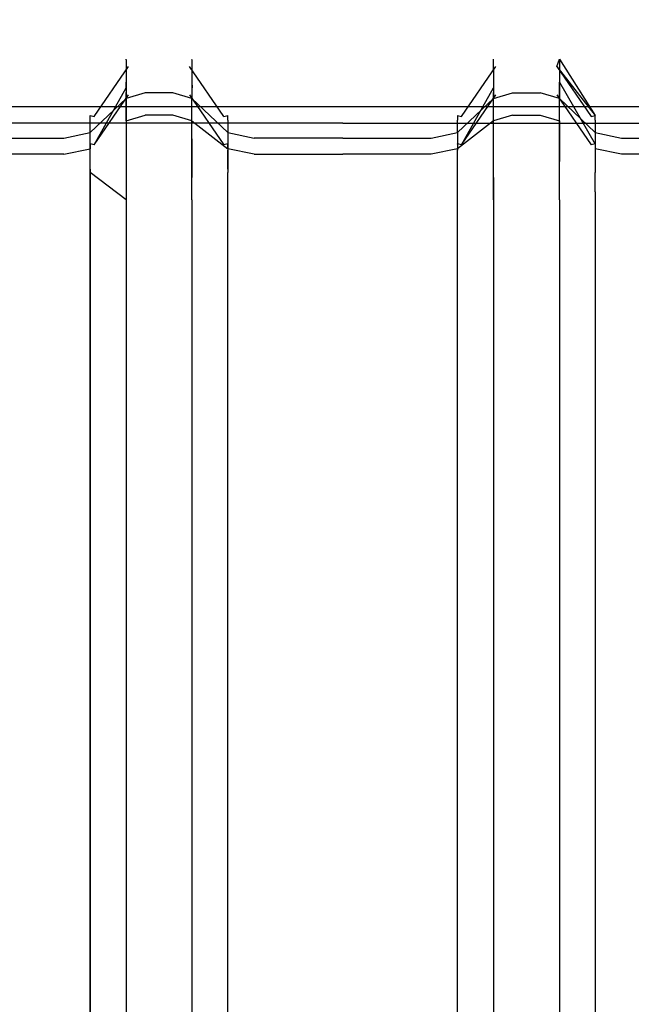
# Model space of a CAD drawing. Units: inches. Extents: x 0 to 1060, y -507 to 0.
# Drawn here: x 669 to 710, y -309 to -243 of the extents above; entities that cross this region are included whole.
import ezdxf

# ---------------------------------------------------------------- set-up
doc = ezdxf.new("R2010")
doc.units = ezdxf.units.IN
doc.header["$MEASUREMENT"] = 0
doc.layers.add('WKLAD', color=254, linetype='Continuous')

msp = doc.modelspace()

# ---------------------------------------------------------------- linework, layer by layer
at = {"layer": 'WKLAD'}
for points, invisible_edges in [([(665.572, -246.138, 21.036), (674.424, -240.923, 22.432), (671.986, -239.084, 22.925), (665.572, -240.257, 22.611)], 15), ([(665.572, -245.991, 19.132), (665.572, -240.257, 20.61), (671.986, -239.084, 20.924), (674.424, -240.923, 20.432)], 15), ([(681.352, -240.923, 22.432), (690.22, -246.138, 21.036), (690.22, -240.257, 22.611), (683.79, -239.084, 22.925)], 15), ([(681.352, -240.923, 20.432), (683.79, -239.084, 20.924), (690.22, -240.257, 20.61), (690.22, -245.991, 19.132)], 15), ([(690.22, -246.138, 21.036), (699.072, -240.923, 22.432), (696.634, -239.084, 22.925), (690.22, -240.257, 22.611)], 15), ([(690.22, -245.991, 19.132), (690.22, -240.257, 20.61), (696.634, -239.084, 20.924), (699.072, -240.923, 20.432)], 15), ([(706, -240.923, 20.432), (708.438, -239.084, 20.924), (714.867, -240.257, 20.61), (714.867, -245.991, 19.132)], 15), ([(690.22, -246.138, 21.036), (714.867, -246.138, 21.036), (714.867, -240.257, 22.611), (706, -240.923, 22.432)], 15), ([(690.22, -245.991, 19.132), (665.572, -245.991, 19.132), (681.352, -240.923, 20.432), (690.22, -245.991, 19.132)], 15), ([(681.352, -240.923, 20.432), (665.572, -245.991, 19.132), (674.424, -240.923, 20.432), (681.352, -240.923, 20.432)], 15), ([(674.424, -240.923, 22.432), (665.572, -246.138, 21.036), (681.352, -240.923, 22.432), (674.424, -240.923, 22.432)], 15), ([(681.352, -240.923, 22.432), (665.572, -246.138, 21.036), (690.22, -246.138, 21.036), (681.352, -240.923, 22.432)], 15), ([(714.867, -245.991, 19.132), (690.22, -245.991, 19.132), (706, -240.923, 20.432), (714.867, -245.991, 19.132)], 15), ([(706, -240.923, 20.432), (690.22, -245.991, 19.132), (699.072, -240.923, 20.432), (706, -240.923, 20.432)], 15), ([(699.072, -240.923, 22.432), (690.22, -246.138, 21.036), (706, -240.923, 22.432), (699.072, -240.923, 22.432)], 15), ([(676.954, -245.002, 35.92), (675.674, -245.618, 35.677), (675.676, -245.647, 78.322), (676.954, -245.034, 78.394)], 15), ([(675.674, -245.618, 35.677), (676.954, -245.002, 35.92), (677.309, -245.364, 34.643), (675.846, -246.096, 34.198)], 15), ([(676.954, -245.034, 78.394), (675.676, -245.647, 78.322), (675.676, -246.331, 80.814), (676.954, -245.779, 81.09)], 13), ([(677.888, -245.979, 33.646), (676.488, -246.617, 33.399), (675.846, -246.096, 34.198), (677.309, -245.364, 34.643)], 15), ([(678.822, -245.002, 35.92), (678.467, -245.364, 34.643), (677.309, -245.364, 34.643), (676.954, -245.002, 35.92)], 15), ([(678.822, -245.034, 78.394), (678.822, -245.002, 35.92), (676.954, -245.002, 35.92), (676.954, -245.034, 78.394)], 15), ([(678.822, -245.779, 81.09), (678.822, -245.034, 78.394), (676.954, -245.034, 78.394), (676.954, -245.779, 81.09)], 15), ([(677.309, -245.364, 34.643), (678.467, -245.364, 34.643), (677.888, -245.979, 33.646), (677.309, -245.364, 34.643)], 15), ([(678.467, -245.364, 34.643), (679.289, -246.617, 33.399), (677.888, -246.959, 32.547), (677.888, -245.979, 33.646)], 15), ([(679.93, -246.096, 34.198), (678.467, -245.364, 34.643), (678.822, -245.002, 35.92), (680.102, -245.618, 35.677)], 15), ([(679.289, -246.617, 33.399), (678.467, -245.364, 34.643), (679.93, -246.096, 34.198), (679.289, -246.617, 33.399)], 15), ([(678.822, -245.034, 78.394), (680.101, -245.647, 78.322), (680.102, -245.618, 35.677), (678.822, -245.002, 35.92)], 13), ([(678.822, -245.779, 81.09), (680.101, -246.33, 80.814), (680.101, -245.647, 78.322), (678.822, -245.034, 78.394)], 15), ([(701.602, -245.002, 35.92), (700.322, -245.618, 35.677), (700.323, -245.647, 78.322), (701.602, -245.034, 78.394)], 15), ([(700.322, -245.618, 35.677), (701.602, -245.002, 35.92), (701.957, -245.364, 34.643), (700.494, -246.096, 34.198)], 15), ([(701.602, -245.034, 78.394), (700.323, -245.647, 78.322), (700.323, -246.331, 80.814), (701.602, -245.779, 81.09)], 15), ([(701.957, -245.364, 34.643), (702.536, -245.979, 33.646), (700.494, -246.096, 34.198), (701.957, -245.364, 34.643)], 15), ([(703.47, -245.002, 35.92), (703.115, -245.364, 34.643), (701.957, -245.364, 34.643), (701.602, -245.002, 35.92)], 15), ([(703.47, -245.034, 78.394), (703.47, -245.002, 35.92), (701.602, -245.002, 35.92), (701.602, -245.034, 78.394)], 15), ([(703.47, -245.779, 81.09), (703.47, -245.034, 78.394), (701.602, -245.034, 78.394), (701.602, -245.779, 81.09)], 15), ([(701.957, -245.364, 34.643), (703.115, -245.364, 34.643), (702.536, -245.979, 33.646), (701.957, -245.364, 34.643)], 15), ([(703.115, -245.364, 34.643), (704.578, -246.096, 34.198), (703.936, -246.617, 33.399), (702.536, -245.979, 33.646)], 15), ([(704.578, -246.096, 34.198), (703.115, -245.364, 34.643), (703.47, -245.002, 35.92), (704.75, -245.618, 35.677)], 15), ([(703.47, -245.034, 78.394), (704.749, -245.647, 78.322), (704.75, -245.618, 35.677), (703.47, -245.002, 35.92)], 13), ([(703.47, -245.779, 81.09), (704.749, -246.33, 80.814), (704.749, -245.647, 78.322), (703.47, -245.034, 78.394)], 15), ([(665.572, -245.991, 19.132), (690.22, -245.991, 19.132), (690.22, -247.416, 19.093), (665.572, -247.416, 19.093)], 15), ([(690.22, -247.562, 20.997), (690.22, -246.138, 21.036), (665.572, -246.138, 21.036), (665.572, -247.562, 20.997)], 15), ([(675.676, -245.647, 78.322), (675.674, -245.618, 35.677), (673.266, -249.384, 32.724), (673.265, -249.387, 77.882)], 10), ([(675.676, -246.331, 80.814), (675.676, -245.647, 78.322), (673.265, -249.387, 77.882), (673.265, -249.697, 79.125)], 15), ([(673.266, -249.384, 32.724), (675.674, -245.618, 35.677), (673.544, -249.449, 31.465), (673.266, -249.384, 32.724)], 15), ([(673.544, -249.449, 31.465), (675.674, -245.618, 35.677), (675.846, -246.096, 34.198), (673.544, -249.449, 31.465)], 15), ([(675.846, -246.096, 34.198), (676.488, -246.617, 33.399), (674.534, -249.431, 30.913), (673.544, -249.449, 31.465)], 7), ([(676.954, -245.779, 81.09), (675.676, -246.331, 80.814), (675.676, -248.238, 83.113), (676.954, -247.863, 83.603)], 13), ([(677.888, -246.959, 32.547), (676.488, -246.617, 33.399), (677.888, -245.979, 33.646), (677.888, -246.959, 32.547)], 15), ([(678.822, -247.863, 83.603), (678.822, -245.779, 81.09), (676.954, -245.779, 81.09), (676.954, -247.863, 83.603)], 15), ([(678.822, -247.863, 83.603), (680.101, -248.238, 83.113), (680.101, -246.33, 80.814), (678.822, -245.779, 81.09)], 15), ([(679.289, -246.617, 33.399), (679.93, -246.096, 34.198), (682.232, -249.449, 31.465), (681.243, -249.431, 30.913)], 15), ([(682.511, -249.384, 32.724), (679.93, -246.096, 34.198), (680.102, -245.618, 35.677), (682.511, -249.384, 32.724)], 15), ([(682.232, -249.449, 31.465), (679.93, -246.096, 34.198), (682.511, -249.384, 32.724), (682.232, -249.449, 31.465)], 14), ([(680.102, -245.618, 35.677), (680.101, -245.647, 78.322), (682.512, -249.387, 77.882), (682.511, -249.384, 32.724)], 15), ([(680.101, -245.647, 78.322), (680.101, -246.33, 80.814), (682.512, -249.697, 79.125), (682.512, -249.387, 77.882)], 10), ([(690.22, -245.991, 19.132), (714.867, -245.991, 19.132), (714.867, -247.416, 19.093), (690.22, -247.416, 19.093)], 15), ([(714.867, -247.562, 20.997), (714.867, -246.138, 21.036), (690.22, -246.138, 21.036), (690.22, -247.562, 20.997)], 15), ([(700.323, -245.647, 78.322), (700.322, -245.618, 35.677), (697.914, -249.384, 32.724), (697.913, -249.387, 77.882)], 10), ([(700.323, -246.331, 80.814), (700.323, -245.647, 78.322), (697.913, -249.387, 77.882), (697.913, -249.697, 79.125)], 10), ([(697.914, -249.384, 32.724), (700.322, -245.618, 35.677), (698.192, -249.449, 31.465), (697.914, -249.384, 32.724)], 15), ([(698.192, -249.449, 31.465), (700.322, -245.618, 35.677), (700.494, -246.096, 34.198), (698.192, -249.449, 31.465)], 15), ([(700.494, -246.096, 34.198), (701.135, -246.617, 33.399), (699.181, -249.431, 30.913), (698.192, -249.449, 31.465)], 7), ([(701.602, -245.779, 81.09), (700.323, -246.331, 80.814), (700.323, -248.238, 83.113), (701.602, -247.863, 83.603)], 9), ([(701.135, -246.617, 33.399), (700.494, -246.096, 34.198), (702.536, -245.979, 33.646), (702.536, -246.959, 32.547)], 15), ([(703.47, -247.863, 83.603), (703.47, -245.779, 81.09), (701.602, -245.779, 81.09), (701.602, -247.863, 83.603)], 7), ([(702.536, -246.959, 32.547), (702.536, -245.979, 33.646), (703.936, -246.617, 33.399), (702.536, -246.959, 32.547)], 15), ([(703.47, -247.863, 83.603), (704.749, -248.238, 83.113), (704.749, -246.33, 80.814), (703.47, -245.779, 81.09)], 15), ([(703.936, -246.617, 33.399), (704.578, -246.096, 34.198), (706.88, -249.449, 31.465), (705.891, -249.431, 30.913)], 13), ([(707.158, -249.384, 32.724), (704.578, -246.096, 34.198), (704.75, -245.618, 35.677), (707.158, -249.384, 32.724)], 9), ([(706.88, -249.449, 31.465), (704.578, -246.096, 34.198), (707.158, -249.384, 32.724), (706.88, -249.449, 31.465)], 13), ([(704.75, -245.618, 35.677), (704.749, -245.647, 78.322), (707.159, -249.387, 77.882), (707.158, -249.384, 32.724)], 15), ([(704.749, -245.647, 78.322), (704.749, -246.33, 80.814), (707.159, -249.697, 79.125), (707.159, -249.387, 77.882)], 10), ([(675.676, -248.238, 83.113), (675.676, -246.331, 80.814), (673.265, -249.697, 79.125), (673.265, -250.527, 80.123)], 15), ([(676.488, -246.617, 33.399), (677.888, -246.959, 32.547), (676.197, -249.383, 30.468), (674.534, -249.431, 30.913)], 15), ([(675.676, -247.155, 76.321), (675.674, -247.527, 35.089), (676.954, -246.911, 35.332), (676.954, -246.542, 76.393)], 15), ([(675.676, -247.838, 78.813), (675.676, -247.155, 76.321), (676.954, -246.542, 76.393), (676.954, -247.286, 79.09)], 15), ([(676.954, -246.542, 76.393), (678.822, -246.542, 76.393), (678.822, -247.286, 79.09), (676.954, -247.286, 79.09)], 15), ([(676.954, -246.911, 35.332), (678.822, -246.911, 35.332), (678.822, -246.542, 76.393), (676.954, -246.542, 76.393)], 15), ([(677.888, -246.959, 32.547), (679.289, -246.617, 33.399), (681.243, -249.431, 30.913), (679.579, -249.383, 30.468)], 15), ([(680.101, -247.155, 76.321), (680.101, -247.838, 78.813), (678.822, -247.286, 79.09), (678.822, -246.542, 76.393)], 14), ([(680.102, -247.527, 35.089), (680.101, -247.155, 76.321), (678.822, -246.542, 76.393), (678.822, -246.911, 35.332)], 15), ([(680.101, -246.33, 80.814), (680.101, -248.238, 83.113), (682.512, -250.527, 80.123), (682.512, -249.697, 79.125)], 12), ([(700.323, -248.238, 83.113), (700.323, -246.331, 80.814), (697.913, -249.697, 79.125), (697.913, -250.527, 80.123)], 15), ([(701.135, -246.617, 33.399), (702.536, -246.959, 32.547), (700.844, -249.383, 30.468), (699.181, -249.431, 30.913)], 15), ([(700.323, -247.155, 76.321), (700.322, -247.527, 35.089), (701.602, -246.911, 35.332), (701.602, -246.542, 76.393)], 14), ([(700.323, -247.838, 78.813), (700.323, -247.155, 76.321), (701.602, -246.542, 76.393), (701.602, -247.286, 79.09)], 15), ([(701.602, -246.911, 35.332), (703.47, -246.911, 35.332), (703.47, -246.542, 76.393), (701.602, -246.542, 76.393)], 15), ([(701.602, -246.542, 76.393), (703.47, -246.542, 76.393), (703.47, -247.286, 79.09), (701.602, -247.286, 79.09)], 15), ([(702.536, -246.959, 32.547), (703.936, -246.617, 33.399), (705.891, -249.431, 30.913), (704.227, -249.383, 30.468)], 15), ([(704.75, -247.527, 35.089), (704.749, -247.155, 76.321), (703.47, -246.542, 76.393), (703.47, -246.911, 35.332)], 14), ([(704.749, -247.155, 76.321), (704.749, -247.838, 78.813), (703.47, -247.286, 79.09), (703.47, -246.542, 76.393)], 15), ([(704.749, -246.33, 80.814), (704.749, -248.238, 83.113), (707.159, -250.527, 80.123), (707.159, -249.697, 79.125)], 14), ([(665.572, -249.905, 20.05), (665.572, -247.416, 19.093), (690.22, -247.416, 19.093), (690.22, -249.905, 20.05)], 7), ([(673.266, -251.293, 32.136), (675.674, -247.527, 35.089), (675.676, -247.155, 76.321), (673.265, -251.301, 75.881)], 5), ([(673.265, -251.301, 75.881), (675.676, -247.155, 76.321), (675.676, -247.838, 78.813), (673.265, -251.307, 77.125)], 5), ([(673.266, -251.293, 32.136), (673.544, -251.358, 30.877), (675.674, -247.527, 35.089), (673.266, -251.293, 32.136)], 13), ([(675.674, -247.527, 35.089), (673.544, -251.358, 30.877), (675.846, -248.005, 33.61), (675.674, -247.527, 35.089)], 13), ([(677.309, -247.273, 34.055), (676.954, -246.911, 35.332), (675.674, -247.527, 35.089), (675.846, -248.005, 33.61)], 15), ([(675.676, -249.746, 81.112), (675.676, -247.838, 78.813), (676.954, -247.286, 79.09), (676.954, -249.371, 81.602)], 14), ([(677.309, -247.273, 34.055), (675.846, -248.005, 33.61), (677.888, -247.888, 33.058), (677.309, -247.273, 34.055)], 15), ([(676.197, -249.383, 30.468), (677.888, -246.959, 32.547), (679.579, -249.383, 30.468), (676.197, -249.383, 30.468)], 15), ([(677.309, -247.273, 34.055), (678.467, -247.273, 34.055), (678.822, -246.911, 35.332), (676.954, -246.911, 35.332)], 15), ([(676.954, -247.286, 79.09), (678.822, -247.286, 79.09), (678.822, -249.371, 81.602), (676.954, -249.371, 81.602)], 11), ([(677.309, -247.273, 34.055), (677.888, -247.888, 33.058), (678.467, -247.273, 34.055), (677.309, -247.273, 34.055)], 15), ([(679.289, -248.526, 32.811), (679.93, -248.005, 33.61), (678.467, -247.273, 34.055), (677.888, -247.888, 33.058)], 15), ([(678.822, -246.911, 35.332), (678.467, -247.273, 34.055), (679.93, -248.005, 33.61), (680.102, -247.527, 35.089)], 15), ([(680.101, -247.838, 78.813), (680.101, -249.746, 81.112), (678.822, -249.371, 81.602), (678.822, -247.286, 79.09)], 13), ([(679.93, -248.005, 33.61), (682.511, -251.293, 32.136), (680.102, -247.527, 35.089), (679.93, -248.005, 33.61)], 15), ([(682.512, -251.301, 75.881), (680.101, -247.155, 76.321), (680.102, -247.527, 35.089), (682.511, -251.293, 32.136)], 13), ([(682.512, -251.307, 77.125), (680.101, -247.838, 78.813), (680.101, -247.155, 76.321), (682.512, -251.301, 75.881)], 15), ([(690.22, -249.905, 20.05), (690.22, -247.416, 19.093), (714.867, -247.416, 19.093), (714.867, -249.905, 20.05)], 15), ([(697.913, -251.301, 75.881), (700.323, -247.155, 76.321), (700.323, -247.838, 78.813), (697.913, -251.307, 77.125)], 5), ([(697.914, -251.293, 32.136), (700.322, -247.527, 35.089), (700.323, -247.155, 76.321), (697.913, -251.301, 75.881)], 7), ([(697.914, -251.293, 32.136), (698.192, -251.358, 30.877), (700.322, -247.527, 35.089), (697.914, -251.293, 32.136)], 13), ([(700.322, -247.527, 35.089), (698.192, -251.358, 30.877), (700.494, -248.005, 33.61), (700.322, -247.527, 35.089)], 13), ([(701.957, -247.273, 34.055), (701.602, -246.911, 35.332), (700.322, -247.527, 35.089), (700.494, -248.005, 33.61)], 15), ([(700.323, -249.746, 81.112), (700.323, -247.838, 78.813), (701.602, -247.286, 79.09), (701.602, -249.371, 81.602)], 6), ([(700.494, -248.005, 33.61), (701.135, -248.526, 32.811), (702.536, -247.888, 33.058), (701.957, -247.273, 34.055)], 15), ([(700.844, -249.383, 30.468), (702.536, -246.959, 32.547), (704.227, -249.383, 30.468), (700.844, -249.383, 30.468)], 15), ([(701.957, -247.273, 34.055), (703.115, -247.273, 34.055), (703.47, -246.911, 35.332), (701.602, -246.911, 35.332)], 15), ([(701.602, -247.286, 79.09), (703.47, -247.286, 79.09), (703.47, -249.371, 81.602), (701.602, -249.371, 81.602)], 15), ([(701.957, -247.273, 34.055), (702.536, -247.888, 33.058), (703.115, -247.273, 34.055), (701.957, -247.273, 34.055)], 15), ([(703.936, -248.526, 32.811), (704.578, -248.005, 33.61), (703.115, -247.273, 34.055), (702.536, -247.888, 33.058)], 15), ([(703.47, -246.911, 35.332), (703.115, -247.273, 34.055), (704.578, -248.005, 33.61), (704.75, -247.527, 35.089)], 15), ([(704.749, -247.838, 78.813), (704.749, -249.746, 81.112), (703.47, -249.371, 81.602), (703.47, -247.286, 79.09)], 15), ([(704.578, -248.005, 33.61), (707.158, -251.293, 32.136), (704.75, -247.527, 35.089), (704.578, -248.005, 33.61)], 15), ([(707.159, -251.307, 77.125), (704.749, -247.838, 78.813), (704.749, -247.155, 76.321), (707.159, -251.301, 75.881)], 9), ([(707.159, -251.301, 75.881), (704.749, -247.155, 76.321), (704.75, -247.527, 35.089), (707.158, -251.293, 32.136)], 15), ([(690.22, -247.562, 20.997), (665.572, -247.562, 20.997), (665.572, -248.799, 21.569), (690.22, -248.799, 21.569)], 15), ([(673.265, -251.307, 77.125), (675.676, -247.838, 78.813), (675.676, -249.746, 81.112), (673.265, -251.612, 78.661)], 15), ([(674.534, -251.341, 30.325), (676.488, -248.526, 32.811), (675.846, -248.005, 33.61), (673.544, -251.358, 30.877)], 15), ([(676.954, -247.863, 83.603), (675.676, -248.238, 83.113), (675.676, -250.954, 84.355), (676.954, -250.831, 84.96)], 12), ([(675.846, -248.005, 33.61), (676.488, -248.526, 32.811), (677.888, -248.868, 31.958), (677.888, -247.888, 33.058)], 15), ([(678.822, -250.831, 84.96), (678.822, -247.863, 83.603), (676.954, -247.863, 83.603), (676.954, -250.831, 84.96)], 13), ([(677.888, -248.868, 31.958), (679.289, -248.526, 32.811), (677.888, -247.888, 33.058), (677.888, -248.868, 31.958)], 15), ([(678.822, -250.831, 84.96), (680.101, -250.954, 84.355), (680.101, -248.238, 83.113), (678.822, -247.863, 83.603)], 9), ([(682.232, -251.358, 30.877), (679.93, -248.005, 33.61), (679.289, -248.526, 32.811), (681.243, -251.341, 30.325)], 15), ([(682.232, -251.358, 30.877), (682.511, -251.293, 32.136), (679.93, -248.005, 33.61), (682.232, -251.358, 30.877)], 11), ([(682.512, -251.612, 78.661), (680.101, -249.746, 81.112), (680.101, -247.838, 78.813), (682.512, -251.307, 77.125)], 15), ([(714.867, -247.562, 20.997), (690.22, -247.562, 20.997), (690.22, -248.799, 21.569), (714.867, -248.799, 21.569)], 15), ([(697.913, -251.307, 77.125), (700.323, -247.838, 78.813), (700.323, -249.746, 81.112), (697.913, -251.612, 78.661)], 11), ([(699.181, -251.341, 30.325), (701.135, -248.526, 32.811), (700.494, -248.005, 33.61), (698.192, -251.358, 30.877)], 15), ([(701.602, -247.863, 83.603), (700.323, -248.238, 83.113), (700.323, -250.954, 84.355), (701.602, -250.831, 84.96)], 15), ([(702.536, -248.868, 31.958), (702.536, -247.888, 33.058), (701.135, -248.526, 32.811), (702.536, -248.868, 31.958)], 15), ([(703.47, -250.831, 84.96), (703.47, -247.863, 83.603), (701.602, -247.863, 83.603), (701.602, -250.831, 84.96)], 15), ([(702.536, -248.868, 31.958), (703.936, -248.526, 32.811), (702.536, -247.888, 33.058), (702.536, -248.868, 31.958)], 15), ([(703.47, -250.831, 84.96), (704.749, -250.954, 84.355), (704.749, -248.238, 83.113), (703.47, -247.863, 83.603)], 9), ([(706.88, -251.358, 30.877), (704.578, -248.005, 33.61), (703.936, -248.526, 32.811), (705.891, -251.341, 30.325)], 15), ([(706.88, -251.358, 30.877), (707.158, -251.293, 32.136), (704.578, -248.005, 33.61), (706.88, -251.358, 30.877)], 11), ([(707.159, -251.612, 78.661), (704.749, -249.746, 81.112), (704.749, -247.838, 78.813), (707.159, -251.307, 77.125)], 5), ([(690.22, -249.671, 22.616), (690.22, -248.799, 21.569), (665.572, -248.799, 21.569), (665.572, -249.671, 22.616)], 13), ([(675.676, -250.954, 84.355), (675.676, -248.238, 83.113), (673.265, -250.527, 80.123), (673.265, -251.707, 80.665)], 13), ([(676.197, -251.292, 29.88), (677.888, -248.868, 31.958), (676.488, -248.526, 32.811), (674.534, -251.341, 30.325)], 15), ([(681.243, -251.341, 30.325), (679.289, -248.526, 32.811), (677.888, -248.868, 31.958), (679.579, -251.292, 29.88)], 15), ([(680.101, -248.238, 83.113), (680.101, -250.954, 84.355), (682.512, -251.707, 80.665), (682.512, -250.527, 80.123)], 15), ([(714.867, -249.671, 22.616), (714.867, -248.799, 21.569), (690.22, -248.799, 21.569), (690.22, -249.671, 22.616)], 13), ([(700.323, -250.954, 84.355), (700.323, -248.238, 83.113), (697.913, -250.527, 80.123), (697.913, -251.707, 80.665)], 8), ([(700.844, -251.292, 29.88), (702.536, -248.868, 31.958), (701.135, -248.526, 32.811), (699.181, -251.341, 30.325)], 15), ([(705.891, -251.341, 30.325), (703.936, -248.526, 32.811), (702.536, -248.868, 31.958), (704.227, -251.292, 29.88)], 15), ([(704.749, -248.238, 83.113), (704.749, -250.954, 84.355), (707.159, -251.707, 80.665), (707.159, -250.527, 80.123)], 7), ([(671.509, -250, 31.017), (673.266, -249.384, 32.724), (673.544, -249.449, 31.465), (671.509, -250, 31.017)], 13), ([(673.266, -249.384, 32.724), (671.509, -250, 31.017), (671.509, -250, 77.809), (673.265, -249.387, 77.882)], 15), ([(673.265, -249.387, 77.882), (671.509, -250, 77.809), (671.509, -250.248, 78.849), (673.265, -249.697, 79.125)], 7), ([(674.534, -249.431, 30.913), (674.424, -250, 29.113), (671.509, -250, 31.017), (673.544, -249.449, 31.465)], 15), ([(674.424, -250, 29.113), (674.534, -249.431, 30.913), (676.197, -249.383, 30.468), (674.424, -250, 29.113)], 15), ([(676.197, -249.383, 30.468), (679.579, -249.383, 30.468), (674.424, -250, 29.113), (676.197, -249.383, 30.468)], 15), ([(674.424, -250, 29.113), (679.579, -249.383, 30.468), (681.352, -250, 29.113), (674.424, -250, 29.113)], 15), ([(675.676, -252.462, 82.354), (675.676, -249.746, 81.112), (676.954, -249.371, 81.602), (676.954, -252.339, 82.959)], 13), ([(676.197, -251.292, 29.88), (679.579, -251.292, 29.88), (677.888, -248.868, 31.958), (676.197, -251.292, 29.88)], 15), ([(676.954, -249.371, 81.602), (678.822, -249.371, 81.602), (678.822, -252.339, 82.959), (676.954, -252.339, 82.959)], 15), ([(680.101, -249.746, 81.112), (680.101, -252.462, 82.354), (678.822, -252.339, 82.959), (678.822, -249.371, 81.602)], 15), ([(681.243, -249.431, 30.913), (681.352, -250, 29.113), (679.579, -249.383, 30.468), (681.243, -249.431, 30.913)], 15), ([(682.232, -249.449, 31.465), (684.268, -250, 31.017), (681.352, -250, 29.113), (681.243, -249.431, 30.913)], 15), ([(682.511, -249.384, 32.724), (684.268, -250, 31.017), (682.232, -249.449, 31.465), (682.511, -249.384, 32.724)], 11), ([(682.512, -249.387, 77.882), (684.268, -250, 77.809), (684.268, -250, 31.017), (682.511, -249.384, 32.724)], 7), ([(682.512, -249.697, 79.125), (684.268, -250.248, 78.849), (684.268, -250, 77.809), (682.512, -249.387, 77.882)], 15), ([(697.914, -249.384, 32.724), (696.156, -250, 31.017), (696.156, -250, 77.809), (697.913, -249.387, 77.882)], 15), ([(696.156, -250, 31.017), (697.914, -249.384, 32.724), (698.192, -249.449, 31.465), (696.156, -250, 31.017)], 13), ([(697.913, -249.387, 77.882), (696.156, -250, 77.809), (696.156, -250.248, 78.849), (697.913, -249.697, 79.125)], 15), ([(699.181, -249.431, 30.913), (699.072, -250, 29.113), (696.156, -250, 31.017), (698.192, -249.449, 31.465)], 15), ([(699.072, -250, 29.113), (699.181, -249.431, 30.913), (700.844, -249.383, 30.468), (699.072, -250, 29.113)], 15), ([(700.844, -249.383, 30.468), (704.227, -249.383, 30.468), (699.072, -250, 29.113), (700.844, -249.383, 30.468)], 15), ([(699.072, -250, 29.113), (704.227, -249.383, 30.468), (706, -250, 29.113), (699.072, -250, 29.113)], 15), ([(700.323, -252.462, 82.354), (700.323, -249.746, 81.112), (701.602, -249.371, 81.602), (701.602, -252.339, 82.959)], 15), ([(700.844, -251.292, 29.88), (704.227, -251.292, 29.88), (702.536, -248.868, 31.958), (700.844, -251.292, 29.88)], 15), ([(701.602, -249.371, 81.602), (703.47, -249.371, 81.602), (703.47, -252.339, 82.959), (701.602, -252.339, 82.959)], 14), ([(704.749, -249.746, 81.112), (704.749, -252.462, 82.354), (703.47, -252.339, 82.959), (703.47, -249.371, 81.602)], 6), ([(705.891, -249.431, 30.913), (706, -250, 29.113), (704.227, -249.383, 30.468), (705.891, -249.431, 30.913)], 15), ([(706.88, -249.449, 31.465), (708.915, -250, 31.017), (706, -250, 29.113), (705.891, -249.431, 30.913)], 15), ([(707.158, -249.384, 32.724), (708.915, -250, 31.017), (706.88, -249.449, 31.465), (707.158, -249.384, 32.724)], 11), ([(707.159, -249.387, 77.882), (708.915, -250, 77.809), (708.915, -250, 31.017), (707.158, -249.384, 32.724)], 7), ([(707.159, -249.697, 79.125), (708.915, -250.248, 78.849), (708.915, -250, 77.809), (707.159, -249.387, 77.882)], 15), ([(665.572, -250, 24.003), (690.22, -250, 24.003), (690.22, -249.671, 22.616), (665.572, -249.671, 22.616)], 15), ([(665.572, -249.905, 20.05), (690.22, -249.905, 20.05), (690.22, -251.577, 22.465), (665.572, -251.577, 22.465)], 15), ([(665.572, -250, 29.803), (665.572, -250, 77.809), (671.509, -250, 77.809), (671.509, -250, 31.017)], 15), ([(674.424, -250, 29.113), (665.572, -250, 24.003), (665.572, -250, 29.803), (671.509, -250, 31.017)], 15), ([(671.509, -250.248, 78.849), (671.509, -250, 77.809), (665.572, -250, 77.809), (665.572, -250.248, 78.849)], 15), ([(674.424, -250, 29.113), (690.22, -250, 24.003), (665.572, -250, 24.003), (674.424, -250, 29.113)], 15), ([(673.265, -249.697, 79.125), (671.509, -250.248, 78.849), (671.509, -250.903, 79.633), (673.265, -250.527, 80.123)], 3), ([(675.676, -252.462, 82.354), (673.265, -251.612, 78.661), (675.676, -249.746, 81.112), (675.676, -252.462, 82.354)], 11), ([(681.352, -250, 29.113), (690.22, -250, 24.003), (674.424, -250, 29.113), (681.352, -250, 29.113)], 15), ([(682.512, -253.215, 78.543), (680.101, -252.462, 82.354), (680.101, -249.746, 81.112), (682.512, -251.612, 78.661)], 1), ([(690.22, -250, 29.803), (690.22, -250, 24.003), (681.352, -250, 29.113), (684.268, -250, 31.017)], 15), ([(682.512, -250.527, 80.123), (684.268, -250.903, 79.633), (684.268, -250.248, 78.849), (682.512, -249.697, 79.125)], 6), ([(684.268, -250, 77.809), (684.268, -250.248, 78.849), (690.22, -250.248, 78.849), (690.22, -250, 77.809)], 15), ([(690.22, -250, 77.809), (684.268, -250, 31.017), (684.268, -250, 77.809), (690.22, -250, 77.809)], 15), ([(690.22, -250, 77.809), (696.156, -250, 77.809), (690.22, -250, 29.803), (684.268, -250, 31.017)], 15), ([(690.22, -250, 24.003), (714.867, -250, 24.003), (714.867, -249.671, 22.616), (690.22, -249.671, 22.616)], 15), ([(690.22, -249.905, 20.05), (714.867, -249.905, 20.05), (714.867, -251.577, 22.465), (690.22, -251.577, 22.465)], 14), ([(696.156, -250.248, 78.849), (696.156, -250, 77.809), (690.22, -250, 77.809), (690.22, -250.248, 78.849)], 15), ([(699.072, -250, 29.113), (690.22, -250, 24.003), (690.22, -250, 29.803), (696.156, -250, 31.017)], 15), ([(696.156, -250, 31.017), (690.22, -250, 29.803), (696.156, -250, 77.809), (696.156, -250, 31.017)], 15), ([(699.072, -250, 29.113), (714.867, -250, 24.003), (690.22, -250, 24.003), (699.072, -250, 29.113)], 15), ([(697.913, -249.697, 79.125), (696.156, -250.248, 78.849), (696.156, -250.903, 79.633), (697.913, -250.527, 80.123)], 3), ([(697.913, -251.612, 78.661), (700.323, -249.746, 81.112), (700.323, -252.462, 82.354), (697.913, -253.215, 78.543)], 7), ([(706, -250, 29.113), (714.867, -250, 24.003), (699.072, -250, 29.113), (706, -250, 29.113)], 15), ([(707.159, -253.215, 78.543), (704.749, -252.462, 82.354), (704.749, -249.746, 81.112), (707.159, -251.612, 78.661)], 7), ([(714.867, -250, 29.803), (714.867, -250, 24.003), (706, -250, 29.113), (708.915, -250, 31.017)], 15), ([(707.159, -250.527, 80.123), (708.915, -250.903, 79.633), (708.915, -250.248, 78.849), (707.159, -249.697, 79.125)], 6), ([(708.915, -250, 31.017), (708.915, -250, 77.809), (714.867, -250, 77.809), (714.867, -250, 29.803)], 15), ([(708.915, -250, 77.809), (708.915, -250.248, 78.849), (714.867, -250.248, 78.849), (714.867, -250, 77.809)], 15), ([(671.509, -250.903, 79.633), (671.509, -250.248, 78.849), (665.572, -250.248, 78.849), (665.572, -250.903, 79.633)], 7), ([(673.265, -250.527, 80.123), (671.509, -250.903, 79.633), (671.509, -251.831, 80.061), (673.265, -251.707, 80.665)], 7), ([(676.954, -250.831, 84.96), (675.676, -250.954, 84.355), (675.676, -253.536, 84.366), (676.954, -253.625, 84.976)], 13), ([(676.954, -250.831, 84.96), (676.954, -253.625, 84.976), (678.822, -253.625, 84.976), (678.822, -250.831, 84.96)], 15), ([(678.822, -253.625, 84.976), (680.101, -253.535, 84.366), (680.101, -250.954, 84.355), (678.822, -250.831, 84.96)], 15), ([(682.512, -251.707, 80.665), (684.268, -251.831, 80.061), (684.268, -250.903, 79.633), (682.512, -250.527, 80.123)], 7), ([(684.268, -250.248, 78.849), (684.268, -250.903, 79.633), (690.22, -250.903, 79.633), (690.22, -250.248, 78.849)], 15), ([(696.156, -250.903, 79.633), (696.156, -250.248, 78.849), (690.22, -250.248, 78.849), (690.22, -250.903, 79.633)], 7), ([(697.913, -250.527, 80.123), (696.156, -250.903, 79.633), (696.156, -251.831, 80.061), (697.913, -251.707, 80.665)], 15), ([(701.602, -250.831, 84.96), (700.323, -250.954, 84.355), (700.323, -253.536, 84.366), (701.602, -253.625, 84.976)], 15), ([(701.602, -250.831, 84.96), (701.602, -253.625, 84.976), (703.47, -253.625, 84.976), (703.47, -250.831, 84.96)], 15), ([(703.47, -253.625, 84.976), (704.749, -253.535, 84.366), (704.749, -250.954, 84.355), (703.47, -250.831, 84.96)], 13), ([(707.159, -251.707, 80.665), (708.915, -251.831, 80.061), (708.915, -250.903, 79.633), (707.159, -250.527, 80.123)], 7), ([(708.915, -250.248, 78.849), (708.915, -250.903, 79.633), (714.867, -250.903, 79.633), (714.867, -250.248, 78.849)], 13), ([(671.509, -251.831, 80.061), (671.509, -250.903, 79.633), (665.572, -250.903, 79.633), (665.572, -251.831, 80.061)], 15), ([(671.509, -251.909, 30.429), (673.544, -251.358, 30.877), (673.266, -251.293, 32.136), (671.509, -251.909, 30.429)], 13), ([(671.509, -251.914, 75.809), (671.509, -251.909, 30.429), (673.266, -251.293, 32.136), (673.265, -251.301, 75.881)], 15), ([(671.509, -251.859, 76.848), (671.509, -251.914, 75.809), (673.265, -251.301, 75.881), (673.265, -251.307, 77.125)], 15), ([(671.509, -251.987, 78.172), (671.509, -251.859, 76.848), (673.265, -251.307, 77.125), (673.265, -251.612, 78.661)], 11), ([(671.509, -251.909, 30.429), (674.424, -251.909, 28.525), (674.534, -251.341, 30.325), (673.544, -251.358, 30.877)], 15), ([(675.676, -253.536, 84.366), (675.676, -250.954, 84.355), (673.265, -251.707, 80.665), (673.265, -252.988, 80.64)], 15), ([(674.424, -251.909, 28.525), (676.197, -251.292, 29.88), (674.534, -251.341, 30.325), (674.424, -251.909, 28.525)], 15), ([(676.197, -251.292, 29.88), (674.424, -251.909, 28.525), (679.579, -251.292, 29.88), (676.197, -251.292, 29.88)], 15), ([(679.579, -251.292, 29.88), (674.424, -251.909, 28.525), (681.352, -251.909, 28.525), (679.579, -251.292, 29.88)], 15), ([(681.243, -251.341, 30.325), (679.579, -251.292, 29.88), (681.352, -251.909, 28.525), (681.243, -251.341, 30.325)], 15), ([(680.101, -250.954, 84.355), (680.101, -253.535, 84.366), (682.512, -252.988, 80.64), (682.512, -251.707, 80.665)], 10), ([(681.352, -251.909, 28.525), (684.268, -251.909, 30.429), (682.232, -251.358, 30.877), (681.243, -251.341, 30.325)], 15), ([(682.511, -251.293, 32.136), (682.232, -251.358, 30.877), (684.268, -251.909, 30.429), (682.511, -251.293, 32.136)], 14), ([(684.268, -251.909, 30.429), (684.268, -251.914, 75.809), (682.512, -251.301, 75.881), (682.511, -251.293, 32.136)], 11), ([(684.268, -251.914, 75.809), (684.268, -251.859, 76.848), (682.512, -251.307, 77.125), (682.512, -251.301, 75.881)], 11), ([(684.268, -251.859, 76.848), (684.268, -251.987, 78.172), (682.512, -251.612, 78.661), (682.512, -251.307, 77.125)], 9), ([(684.268, -250.903, 79.633), (684.268, -251.831, 80.061), (690.22, -251.831, 80.061), (690.22, -250.903, 79.633)], 7), ([(696.156, -251.831, 80.061), (696.156, -250.903, 79.633), (690.22, -250.903, 79.633), (690.22, -251.831, 80.061)], 15), ([(696.156, -251.909, 30.429), (698.192, -251.358, 30.877), (697.914, -251.293, 32.136), (696.156, -251.909, 30.429)], 13), ([(696.156, -251.914, 75.809), (696.156, -251.909, 30.429), (697.914, -251.293, 32.136), (697.913, -251.301, 75.881)], 15), ([(696.156, -251.859, 76.848), (696.156, -251.914, 75.809), (697.913, -251.301, 75.881), (697.913, -251.307, 77.125)], 15), ([(696.156, -251.987, 78.172), (696.156, -251.859, 76.848), (697.913, -251.307, 77.125), (697.913, -251.612, 78.661)], 3), ([(696.156, -251.909, 30.429), (699.072, -251.909, 28.525), (699.181, -251.341, 30.325), (698.192, -251.358, 30.877)], 15), ([(700.323, -253.536, 84.366), (700.323, -250.954, 84.355), (697.913, -251.707, 80.665), (697.913, -252.988, 80.64)], 14), ([(699.072, -251.909, 28.525), (700.844, -251.292, 29.88), (699.181, -251.341, 30.325), (699.072, -251.909, 28.525)], 15), ([(700.844, -251.292, 29.88), (699.072, -251.909, 28.525), (704.227, -251.292, 29.88), (700.844, -251.292, 29.88)], 15), ([(704.227, -251.292, 29.88), (699.072, -251.909, 28.525), (706, -251.909, 28.525), (704.227, -251.292, 29.88)], 15), ([(705.891, -251.341, 30.325), (704.227, -251.292, 29.88), (706, -251.909, 28.525), (705.891, -251.341, 30.325)], 15), ([(704.749, -250.954, 84.355), (704.749, -253.535, 84.366), (707.159, -252.988, 80.64), (707.159, -251.707, 80.665)], 15), ([(706, -251.909, 28.525), (708.915, -251.909, 30.429), (706.88, -251.358, 30.877), (705.891, -251.341, 30.325)], 15), ([(707.158, -251.293, 32.136), (706.88, -251.358, 30.877), (708.915, -251.909, 30.429), (707.158, -251.293, 32.136)], 14), ([(708.915, -251.909, 30.429), (708.915, -251.914, 75.809), (707.159, -251.301, 75.881), (707.158, -251.293, 32.136)], 11), ([(708.915, -251.914, 75.809), (708.915, -251.859, 76.848), (707.159, -251.307, 77.125), (707.159, -251.301, 75.881)], 11), ([(708.915, -251.859, 76.848), (708.915, -251.987, 78.172), (707.159, -251.612, 78.661), (707.159, -251.307, 77.125)], 13), ([(708.915, -250.903, 79.633), (708.915, -251.831, 80.061), (714.867, -251.831, 80.061), (714.867, -250.903, 79.633)], 15), ([(690.22, -251.577, 22.465), (690.22, -251.907, 23.852), (665.572, -251.907, 23.852), (665.572, -251.577, 22.465)], 15), ([(671.509, -252.899, 80.029), (671.509, -251.831, 80.061), (665.572, -251.831, 80.061), (665.572, -252.899, 80.029)], 15), ([(665.572, -251.859, 76.848), (671.509, -251.859, 76.848), (671.509, -251.987, 78.172), (665.572, -251.987, 78.172)], 11), ([(665.572, -251.914, 75.809), (671.509, -251.914, 75.809), (671.509, -251.859, 76.848), (665.572, -251.859, 76.848)], 15), ([(674.424, -251.909, 28.525), (671.509, -251.909, 30.429), (665.572, -251.909, 27.813), (665.572, -251.907, 23.852)], 15), ([(665.572, -251.907, 23.852), (690.22, -251.907, 23.852), (674.424, -251.909, 28.525), (665.572, -251.907, 23.852)], 15), ([(665.572, -251.909, 27.813), (671.509, -251.909, 30.429), (671.509, -251.914, 75.809), (665.572, -251.914, 75.809)], 15), ([(665.572, -251.987, 78.172), (671.509, -251.987, 78.172), (671.509, -253.338, 77.938), (665.572, -253.338, 77.938)], 15), ([(671.509, -253.338, 77.938), (671.509, -251.987, 78.172), (673.265, -251.612, 78.661), (673.265, -253.215, 78.543)], 13), ([(673.265, -251.707, 80.665), (671.509, -251.831, 80.061), (671.509, -252.899, 80.029), (673.265, -252.988, 80.64)], 7), ([(673.265, -251.612, 78.661), (675.676, -252.462, 82.354), (675.676, -255.043, 82.365), (673.265, -253.215, 78.543)], 1), ([(674.424, -251.909, 28.525), (690.22, -251.907, 23.852), (681.352, -251.909, 28.525), (674.424, -251.909, 28.525)], 15), ([(681.352, -251.909, 28.525), (690.22, -251.907, 23.852), (690.22, -251.909, 27.813), (684.268, -251.909, 30.429)], 15), ([(684.268, -251.987, 78.172), (684.268, -253.338, 77.938), (682.512, -253.215, 78.543), (682.512, -251.612, 78.661)], 15), ([(682.512, -252.988, 80.64), (684.268, -252.899, 80.029), (684.268, -251.831, 80.061), (682.512, -251.707, 80.665)], 15), ([(684.268, -251.831, 80.061), (684.268, -252.899, 80.029), (690.22, -252.899, 80.029), (690.22, -251.831, 80.061)], 15), ([(690.22, -251.859, 76.848), (684.268, -251.859, 76.848), (684.268, -251.914, 75.809), (690.22, -251.914, 75.809)], 15), ([(690.22, -251.987, 78.172), (684.268, -251.987, 78.172), (684.268, -251.859, 76.848), (690.22, -251.859, 76.848)], 15), ([(684.268, -251.909, 30.429), (690.22, -251.909, 27.813), (690.22, -251.914, 75.809), (684.268, -251.914, 75.809)], 15), ([(690.22, -253.338, 77.938), (684.268, -253.338, 77.938), (684.268, -251.987, 78.172), (690.22, -251.987, 78.172)], 11), ([(714.867, -251.577, 22.465), (714.867, -251.907, 23.852), (690.22, -251.907, 23.852), (690.22, -251.577, 22.465)], 15), ([(696.156, -252.899, 80.029), (696.156, -251.831, 80.061), (690.22, -251.831, 80.061), (690.22, -252.899, 80.029)], 15), ([(690.22, -251.859, 76.848), (696.156, -251.859, 76.848), (696.156, -251.987, 78.172), (690.22, -251.987, 78.172)], 11), ([(690.22, -251.914, 75.809), (696.156, -251.914, 75.809), (696.156, -251.859, 76.848), (690.22, -251.859, 76.848)], 15), ([(690.22, -251.907, 23.852), (714.867, -251.907, 23.852), (699.072, -251.909, 28.525), (690.22, -251.907, 23.852)], 15), ([(699.072, -251.909, 28.525), (696.156, -251.909, 30.429), (690.22, -251.909, 27.813), (690.22, -251.907, 23.852)], 15), ([(690.22, -251.909, 27.813), (696.156, -251.909, 30.429), (696.156, -251.914, 75.809), (690.22, -251.914, 75.809)], 15), ([(690.22, -251.987, 78.172), (696.156, -251.987, 78.172), (696.156, -253.338, 77.938), (690.22, -253.338, 77.938)], 15), ([(696.156, -253.338, 77.938), (696.156, -251.987, 78.172), (697.913, -251.612, 78.661), (697.913, -253.215, 78.543)], 15), ([(697.913, -251.707, 80.665), (696.156, -251.831, 80.061), (696.156, -252.899, 80.029), (697.913, -252.988, 80.64)], 7), ([(699.072, -251.909, 28.525), (714.867, -251.907, 23.852), (706, -251.909, 28.525), (699.072, -251.909, 28.525)], 15), ([(706, -251.909, 28.525), (714.867, -251.907, 23.852), (714.867, -251.909, 27.813), (708.915, -251.909, 30.429)], 15), ([(708.915, -251.987, 78.172), (708.915, -253.338, 77.938), (707.159, -253.215, 78.543), (707.159, -251.612, 78.661)], 15), ([(707.159, -252.988, 80.64), (708.915, -252.899, 80.029), (708.915, -251.831, 80.061), (707.159, -251.707, 80.665)], 7), ([(708.915, -251.831, 80.061), (708.915, -252.899, 80.029), (714.867, -252.899, 80.029), (714.867, -251.831, 80.061)], 15), ([(714.867, -251.987, 78.172), (708.915, -251.987, 78.172), (708.915, -251.859, 76.848), (714.867, -251.859, 76.848)], 14), ([(714.867, -251.859, 76.848), (708.915, -251.859, 76.848), (708.915, -251.914, 75.809), (714.867, -251.914, 75.809)], 15), ([(714.867, -251.909, 27.813), (720.804, -251.914, 75.809), (714.867, -251.914, 75.809), (708.915, -251.909, 30.429)], 15), ([(708.915, -251.914, 75.809), (708.915, -251.909, 30.429), (714.867, -251.914, 75.809), (708.915, -251.914, 75.809)], 15), ([(714.867, -253.338, 77.938), (708.915, -253.338, 77.938), (708.915, -251.987, 78.172), (714.867, -251.987, 78.172)], 15), ([(675.676, -255.043, 82.365), (675.676, -252.462, 82.354), (676.954, -252.339, 82.959), (676.954, -255.133, 82.976)], 15), ([(678.822, -255.133, 82.976), (676.954, -255.133, 82.976), (676.954, -252.339, 82.959), (678.822, -252.339, 82.959)], 15), ([(680.101, -252.462, 82.354), (680.101, -255.043, 82.365), (678.822, -255.133, 82.976), (678.822, -252.339, 82.959)], 15), ([(682.512, -254.496, 78.267), (680.101, -255.043, 82.365), (680.101, -252.462, 82.354), (682.512, -253.215, 78.543)], 13), ([(697.913, -253.215, 78.543), (700.323, -252.462, 82.354), (700.323, -255.043, 82.365), (697.913, -254.496, 78.267)], 7), ([(700.323, -255.043, 82.365), (700.323, -252.462, 82.354), (701.602, -252.339, 82.959), (701.602, -255.133, 82.976)], 14), ([(703.47, -255.133, 82.976), (701.602, -255.133, 82.976), (701.602, -252.339, 82.959), (703.47, -252.339, 82.959)], 15), ([(704.749, -252.462, 82.354), (704.749, -255.043, 82.365), (703.47, -255.133, 82.976), (703.47, -252.339, 82.959)], 15), ([(707.159, -254.496, 78.267), (704.749, -255.043, 82.365), (704.749, -252.462, 82.354), (707.159, -253.215, 78.543)], 13), ([(671.509, -480.143, 23.187), (671.509, -252.899, 80.029), (665.572, -252.899, 80.029), (665.572, -481.316, 22.872)], 15), ([(665.572, -253.338, 77.938), (671.509, -253.338, 77.938), (671.509, -254.407, 77.657), (665.572, -254.407, 77.657)], 15), ([(673.265, -252.988, 80.64), (671.509, -252.899, 80.029), (671.509, -480.143, 23.187), (673.266, -478.559, 24.401)], 15), ([(671.509, -254.407, 77.657), (671.509, -253.338, 77.938), (673.265, -253.215, 78.543), (673.265, -254.496, 78.267)], 15), ([(675.675, -476.83, 28.038), (675.676, -253.536, 84.366), (673.265, -252.988, 80.64), (673.266, -478.559, 24.401)], 11), ([(673.265, -254.496, 78.267), (673.265, -253.215, 78.543), (675.676, -255.043, 82.365), (673.265, -254.496, 78.267)], 14), ([(680.101, -253.535, 84.366), (680.102, -476.83, 28.038), (682.511, -478.559, 24.401), (682.512, -252.988, 80.64)], 15), ([(682.511, -478.559, 24.401), (684.268, -480.143, 23.187), (684.268, -252.899, 80.029), (682.512, -252.988, 80.64)], 15), ([(684.268, -253.338, 77.938), (684.268, -254.407, 77.657), (682.512, -254.496, 78.267), (682.512, -253.215, 78.543)], 11), ([(690.22, -481.316, 22.872), (690.22, -252.899, 80.029), (684.268, -252.899, 80.029), (684.268, -480.143, 23.187)], 15), ([(690.22, -254.407, 77.657), (684.268, -254.407, 77.657), (684.268, -253.338, 77.938), (690.22, -253.338, 77.938)], 15), ([(696.156, -480.143, 23.187), (696.156, -252.899, 80.029), (690.22, -252.899, 80.029), (690.22, -481.316, 22.872)], 15), ([(690.22, -253.338, 77.938), (696.156, -253.338, 77.938), (696.156, -254.407, 77.657), (690.22, -254.407, 77.657)], 15), ([(697.913, -252.988, 80.64), (696.156, -252.899, 80.029), (696.156, -480.143, 23.187), (697.913, -478.559, 24.401)], 7), ([(696.156, -254.407, 77.657), (696.156, -253.338, 77.938), (697.913, -253.215, 78.543), (697.913, -254.496, 78.267)], 15), ([(700.322, -476.83, 28.038), (700.323, -253.536, 84.366), (697.913, -252.988, 80.64), (697.913, -478.559, 24.401)], 15), ([(704.749, -253.535, 84.366), (704.75, -476.83, 28.038), (707.158, -478.559, 24.401), (707.159, -252.988, 80.64)], 15), ([(707.158, -478.559, 24.401), (708.915, -480.143, 23.187), (708.915, -252.899, 80.029), (707.159, -252.988, 80.64)], 15), ([(708.915, -253.338, 77.938), (708.915, -254.407, 77.657), (707.159, -254.496, 78.267), (707.159, -253.215, 78.543)], 11), ([(714.867, -481.316, 22.872), (714.867, -252.899, 80.029), (708.915, -252.899, 80.029), (708.915, -480.143, 23.187)], 15), ([(714.867, -254.407, 77.657), (708.915, -254.407, 77.657), (708.915, -253.338, 77.938), (714.867, -253.338, 77.938)], 15), ([(676.954, -253.625, 84.976), (675.676, -253.536, 84.366), (675.675, -476.83, 28.038), (676.954, -476.755, 28.696)], 13), ([(678.822, -476.755, 28.696), (678.822, -253.625, 84.976), (676.954, -253.625, 84.976), (676.954, -476.755, 28.696)], 15), ([(678.822, -476.755, 28.696), (680.102, -476.83, 28.038), (680.101, -253.535, 84.366), (678.822, -253.625, 84.976)], 15), ([(701.602, -253.625, 84.976), (700.323, -253.536, 84.366), (700.322, -476.83, 28.038), (701.602, -476.755, 28.696)], 13), ([(703.47, -476.755, 28.696), (703.47, -253.625, 84.976), (701.602, -253.625, 84.976), (701.602, -476.755, 28.696)], 15), ([(703.47, -476.755, 28.696), (704.75, -476.83, 28.038), (704.749, -253.535, 84.366), (703.47, -253.625, 84.976)], 15), ([(671.509, -480.143, 21.186), (665.572, -481.316, 20.871), (665.572, -254.407, 77.657), (671.509, -254.407, 77.657)], 15), ([(671.509, -480.143, 21.186), (671.509, -254.407, 77.657), (673.265, -254.496, 78.267), (673.266, -478.559, 22.401)], 15), ([(673.265, -254.496, 78.267), (675.676, -255.043, 82.365), (675.675, -476.83, 26.037), (673.266, -478.559, 22.401)], 5), ([(682.511, -478.559, 22.401), (680.102, -476.83, 26.037), (680.101, -255.043, 82.365), (682.512, -254.496, 78.267)], 15), ([(684.268, -254.407, 77.657), (684.268, -480.143, 21.186), (682.511, -478.559, 22.401), (682.512, -254.496, 78.267)], 11), ([(690.22, -481.316, 20.871), (684.268, -480.143, 21.186), (684.268, -254.407, 77.657), (690.22, -254.407, 77.657)], 15), ([(696.156, -480.143, 21.186), (690.22, -481.316, 20.871), (690.22, -254.407, 77.657), (696.156, -254.407, 77.657)], 15), ([(696.156, -480.143, 21.186), (696.156, -254.407, 77.657), (697.913, -254.496, 78.267), (697.913, -478.559, 22.401)], 15), ([(697.913, -254.496, 78.267), (700.323, -255.043, 82.365), (700.322, -476.83, 26.037), (697.913, -478.559, 22.401)], 5), ([(707.158, -478.559, 22.401), (704.75, -476.83, 26.037), (704.749, -255.043, 82.365), (707.159, -254.496, 78.267)], 7), ([(708.915, -254.407, 77.657), (708.915, -480.143, 21.186), (707.158, -478.559, 22.401), (707.159, -254.496, 78.267)], 15), ([(714.867, -481.316, 20.871), (708.915, -480.143, 21.186), (708.915, -254.407, 77.657), (714.867, -254.407, 77.657)], 15), ([(675.675, -476.83, 26.037), (675.676, -255.043, 82.365), (676.954, -255.133, 82.976), (676.954, -476.755, 26.696)], 15), ([(676.954, -255.133, 82.976), (678.822, -255.133, 82.976), (678.822, -476.755, 26.696), (676.954, -476.755, 26.696)], 15), ([(680.101, -255.043, 82.365), (680.102, -476.83, 26.037), (678.822, -476.755, 26.696), (678.822, -255.133, 82.976)], 14), ([(700.322, -476.83, 26.037), (700.323, -255.043, 82.365), (701.602, -255.133, 82.976), (701.602, -476.755, 26.696)], 15), ([(701.602, -255.133, 82.976), (703.47, -255.133, 82.976), (703.47, -476.755, 26.696), (701.602, -476.755, 26.696)], 15), ([(704.749, -255.043, 82.365), (704.75, -476.83, 26.037), (703.47, -476.755, 26.696), (703.47, -255.133, 82.976)], 14)]:
    msp.add_3dface(points, dxfattribs=dict(at, invisible_edges=invisible_edges))

doc.saveas('drawing.dxf')
